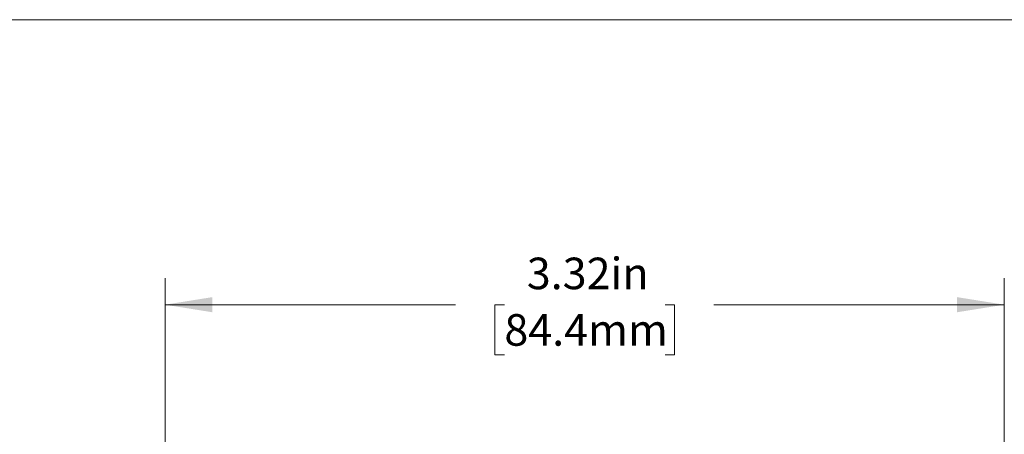
# Model space of a CAD drawing. Units: inches. Extents: x 0.1 to 10.9, y 0 to 8.5.
# Drawn here: x 3.8 to 6.4, y 7.4 to 8.5 of the extents above; entities that cross this region are included whole.
import ezdxf

# ---------------------------------------------------------------- set-up
doc = ezdxf.new("R2010")
doc.units = ezdxf.units.IN
doc.header["$MEASUREMENT"] = 0
doc.styles.add('SLDTEXTSTYLE0', font='TXT', dxfattribs={"width": 0.75})
doc.dimstyles.new('SLDDIMSTYLE0', dxfattribs={"dimtxt": 0.083333, "dimasz": 0.125, "dimexe": 0, "dimexo": 0.0625, "dimgap": 0.020833, "dimtad": 0, "dimtih": 1, "dimtoh": 1, "dimlfac": 1.5, "dimrnd": 1e-09, "dimzin": 12, "dimdsep": 46, "dimtxsty": 'SLDTEXTSTYLE0', "dimsah": 1, "dimcen": 0.09, "dimadec": 0, "dimazin": 3, "dimtfac": 1, "dimtofl": 0, "dimtmove": 0, "dimatfit": 3, "dimfxl": 1, "dimfrac": 2, "dimtolj": 1, "dimtzin": 12, "dimarcsym": 0})

# ---------------------------------------------------------------- blocks, each defined once
blk = doc.blocks.new('_D_4')
at = {"color": 7, "linetype": 'Continuous', "lineweight": 0}
for p, q in [((4.1682, 6.8483), (4.1682, 7.7677)), ((6.3824, 6.8132), (6.3824, 7.7677)), ((4.1682, 7.6977), (4.9344, 7.6977)), ((5.0634, 7.6977), (5.0381, 7.6977)), ((5.0381, 7.6977), (5.0381, 7.5653)), ((5.4872, 7.6977), (5.5125, 7.6977)), ((5.5125, 7.6977), (5.5125, 7.5653)), ((6.3824, 7.6977), (5.6162, 7.6977)), ((5.0381, 7.5653), (5.0634, 7.5653)), ((5.5125, 7.5653), (5.4872, 7.5653))]:
    blk.add_line(p, q, dxfattribs=at)
for points in [[(4.1682, 7.6977), (4.2932, 7.6777), (4.2932, 7.7177)], [(6.3824, 7.6977), (6.2574, 7.7177), (6.2574, 7.6777)]]:
    blk.add_solid(points, dxfattribs=at)
at = {"color": 7, "linetype": 'Continuous', "lineweight": 0, "char_height": 0.08333, "attachment_point": 1, "style": 'SLDTEXTSTYLE0'}
for s, insert in [('3.32in', (5.1226, 7.822)), ('84.4mm', (5.0634, 7.6727))]:
    blk.add_mtext(s, dxfattribs=dict(at, insert=insert))

msp = doc.modelspace()

# ---------------------------------------------------------------- linework, layer by layer
at = {"color": 7, "linetype": 'Continuous', "lineweight": 0}
msp.add_line((0.062179, 8.450606), (10.944457, 8.450606), dxfattribs=at)

# ---------------------------------------------------------------- dimensions: what is measured, and where the dimension line sits
dim = msp.add_linear_dim(base=(6.382352, 7.697716), p1=(4.168232, 6.737295), p2=(6.382352, 6.763241), dimstyle='SLDDIMSTYLE0', dxfattribs=at)
dim.commit()
dim.dimension.update_dxf_attribs({"geometry": '_D_4', "text_midpoint": (5.275292, 7.697716), "dimtype": 160})

doc.saveas('drawing.dxf')
